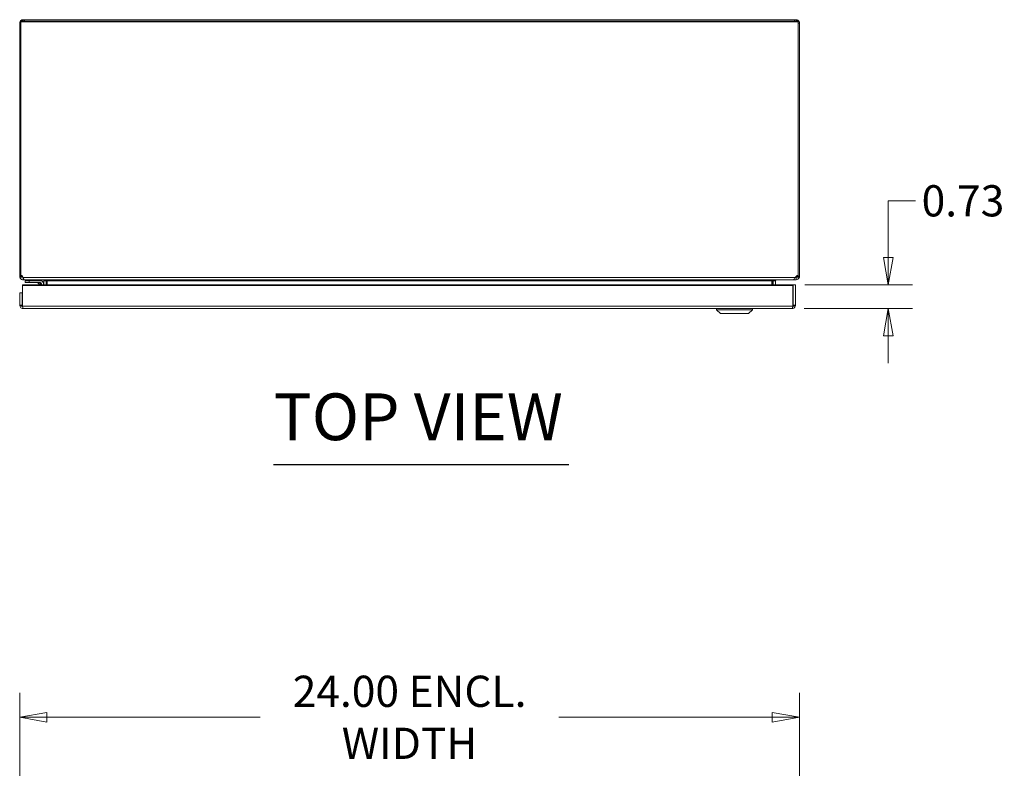
# Model space of a CAD drawing. Units: inches. Extents: x 9 to 194, y 7 to 123.
# Drawn here: x 48 to 78, y 98 to 121 of the extents above; entities that cross this region are included whole.
import ezdxf

# ---------------------------------------------------------------- set-up
doc = ezdxf.new("R2010")
doc.units = ezdxf.units.IN
doc.header["$LTSCALE"] = 12
doc.header["$MEASUREMENT"] = 0
doc.layers.get('0').update_dxf_attribs({"lineweight": 0})
for name, color, linetype, lineweight in [('Dimension (ANSI)', 7, 'Continuous', 5), ('Symbol (ANSI)', 7, 'Continuous', 5), ('Visible (ANSI)', 7, 'Continuous', 5), ('Visible Narrow (ANSI)', 7, 'Continuous', 5)]:
    doc.layers.add(name, color=color, linetype=linetype, lineweight=lineweight)
doc.styles.add('ROMANS', font='romans.shx')
doc.styles.add('Text Style168', font='tahoma.ttf')
doc.dimstyles.new('Default (ANSI)', dxfattribs={"dimscale": 12, "dimtxt": 0.08, "dimasz": 0.07, "dimexe": 0.0625, "dimexo": 0.0315, "dimgap": 0.0155, "dimtad": 0, "dimtih": 1, "dimtoh": 1, "dimrnd": 1e-08, "dimzin": 0, "dimdsep": 46, "dimtxsty": 'ROMANS', "dimblk": 'Filled-1', "dimcen": 0.09, "dimdle": 0.197, "dimclrd": 256, "dimclre": 256, "dimclrt": 256, "dimadec": 0, "dimazin": 0, "dimtfac": 1, "dimtofl": 0, "dimtmove": 0, "dimatfit": 3, "dimldrblk": 'Filled-1', "dimfxl": 1, "dimtolj": 1, "dimtzin": 0, "dimlwd": -1, "dimlwe": -1, "dimarcsym": 0})

# ---------------------------------------------------------------- blocks, each defined once
blk = doc.blocks.new('Filled-1')
at = {"color": 0}
for p, q in [((0, 0), (-1, 0.179)), ((-1, 0.179), (-1, -0.179)), ((-1, 0), (0, 0)), ((-1, -0.179), (0, 0))]:
    blk.add_line(p, q, dxfattribs=at)
at = {"color": 0, "flags": 128}
blk.add_lwpolyline([(-1, -0.179), (0, 0), (-1, 0.179), (-1, -0.179)], dxfattribs=at)
at = {"color": 0}
blk.add_solid([(-1, -0.179), (0, 0), (-1, 0.179), (-1, -0.179)], dxfattribs=at)
blk = doc.blocks.new('*D12')
at = {"layer": 'Defpoints', "color": 0, "transparency": 16777216}
for p in [(71.487, 112.685), (71.466, 111.955), (74.429, 111.955)]:
    blk.add_point(p, dxfattribs=at)
at = {"layer": 'Dimension (ANSI)', "transparency": 16777216}
for p, q in [((75.269, 115.27), (74.429, 115.27)), ((74.429, 115.27), (74.429, 114.365)), ((74.429, 113.525), (74.429, 114.365)), ((71.865, 112.685), (75.179, 112.685)), ((71.844, 111.955), (75.179, 111.955)), ((74.429, 111.115), (74.429, 110.275))]:
    blk.add_line(p, q, dxfattribs=at)
at = {"layer": 'Dimension (ANSI)', "transparency": 16777216, "xscale": 0.8400000035762786, "yscale": 0.8400000035762786, "zscale": 0.8400000035762786}
for p, rotation in [((74.429, 112.685), 270), ((74.429, 111.955), 90)]:
    blk.add_blockref('Filled-1', p, dxfattribs=dict(at, rotation=rotation))
at = {"layer": 'Dimension (ANSI)', "transparency": 16777216, "insert": (75.455, 115.75), "char_height": 0.96, "attachment_point": 1, "style": 'ROMANS'}
blk.add_mtext('\\A1;0.73', dxfattribs=at)
blk = doc.blocks.new('*D19')
at = {"layer": 'Defpoints', "color": 0, "transparency": 16777216}
for p in [(47.696, 99.38), (47.696, 90.821), (71.696, 90.821)]:
    blk.add_point(p, dxfattribs=at)
at = {"layer": 'Dimension (ANSI)', "transparency": 16777216}
for p, q in [((47.696, 91.199), (47.696, 100.13)), ((71.696, 91.199), (71.696, 100.13)), ((48.536, 99.38), (55.099, 99.38)), ((70.856, 99.38), (64.294, 99.38))]:
    blk.add_line(p, q, dxfattribs=at)
at = {"layer": 'Dimension (ANSI)', "transparency": 16777216, "xscale": 0.8400000035762786, "yscale": 0.8400000035762786, "zscale": 0.8400000035762786, "rotation": 180}
blk.add_blockref('Filled-1', (47.696, 99.38), dxfattribs=at)
at = {"layer": 'Dimension (ANSI)', "transparency": 16777216, "xscale": 0.8400000035762786, "yscale": 0.8400000035762786, "zscale": 0.8400000035762786}
blk.add_blockref('Filled-1', (71.696, 99.38), dxfattribs=at)
at = {"layer": 'Dimension (ANSI)', "transparency": 16777216, "insert": (59.696, 99.38), "char_height": 0.96, "attachment_point": 5, "style": 'ROMANS'}
blk.add_mtext('\\A1;24.00 ENCL.\\PWIDTH', dxfattribs=at)

msp = doc.modelspace()

# ---------------------------------------------------------------- linework, layer by layer
at = {"layer": 'Symbol (ANSI)', "lineweight": 30}
msp.add_line((55.50988, 107.16207), (64.59565, 107.16207), dxfattribs=at)
at = {"layer": 'Visible (ANSI)'}
for p, q in [((47.73339, 120.73669), (47.69639, 120.73669)), ((47.69639, 112.94719), (47.69639, 120.73669)), ((47.73339, 120.79772), (47.73339, 120.77241)), ((47.73339, 120.79772), (47.80195, 120.79772)), ((47.73339, 112.97067), (47.73339, 120.77241)), ((47.73339, 120.77241), (71.65939, 120.77241)), ((47.80164, 120.79772), (47.80164, 120.84194)), ((47.80164, 120.84194), (47.84618, 120.84194)), ((47.84618, 120.84194), (47.84618, 120.79186)), ((47.84618, 120.84194), (71.5466, 120.84194)), ((71.5466, 120.84194), (71.59114, 120.84194)), ((71.5466, 120.79186), (71.5466, 120.84194)), ((71.59083, 120.79772), (71.65939, 120.79772)), ((71.59114, 120.84194), (71.59114, 120.79772)), ((71.65939, 120.79772), (71.65939, 120.77241)), ((71.65939, 120.77241), (71.65939, 112.97162)), ((71.69639, 120.73669), (71.65939, 120.73669)), ((71.69639, 120.73669), (71.69639, 112.94719)), ((47.69639, 112.94719), (47.73464, 112.94719)), ((47.73339, 112.97067), (47.77039, 112.97067)), ((47.73464, 112.94719), (47.77039, 112.94719)), ((47.77039, 112.97067), (47.77039, 112.94719)), ((47.77039, 112.97067), (47.80778, 112.9112)), ((47.80164, 112.91594), (47.8048, 112.91594)), ((47.80164, 112.91594), (47.80164, 112.84194)), ((47.83569, 112.84194), (47.80164, 112.84194)), ((71.51087, 112.84194), (47.83569, 112.84194)), ((47.98739, 112.81094), (47.86239, 112.81094)), ((47.86239, 112.75189), (47.86239, 112.81094)), ((47.86239, 112.75189), (47.98739, 112.75189)), ((47.98739, 112.81094), (48.33938, 112.81094)), ((48.33938, 112.75189), (47.98739, 112.75189)), ((48.31277, 112.68545), (48.26097, 112.73724)), ((48.44229, 112.81069), (48.43489, 112.81069)), ((48.43489, 112.80603), (48.43489, 112.81069)), ((48.43489, 112.68545), (48.43489, 112.80603)), ((48.50889, 112.80603), (48.43489, 112.80603)), ((48.50889, 112.81069), (48.44229, 112.81069)), ((48.50889, 112.81069), (48.50889, 112.80603)), ((48.50889, 112.80603), (48.50889, 112.68545)), ((48.51994, 112.68545), (48.51994, 112.81069)), ((48.54543, 112.81069), (48.54543, 112.68545)), ((70.84663, 112.68545), (70.84663, 112.81069)), ((70.84838, 112.81069), (70.84838, 112.68545)), ((70.87284, 112.81069), (70.87284, 112.68545)), ((70.95049, 112.81069), (70.88389, 112.81069)), ((70.88389, 112.80603), (70.88389, 112.81069)), ((70.88389, 112.80603), (70.95789, 112.80603)), ((70.88389, 112.68545), (70.88389, 112.80603)), ((70.95789, 112.81069), (70.95049, 112.81069)), ((70.95789, 112.81069), (70.95789, 112.80603)), ((70.95789, 112.80603), (70.95789, 112.68545)), ((71.59114, 112.84194), (71.51087, 112.84194)), ((71.55809, 112.9112), (71.62239, 112.97162)), ((71.56314, 112.91594), (71.59114, 112.91594)), ((71.59114, 112.91594), (71.59114, 112.84194)), ((71.62239, 112.94719), (71.62239, 112.97162)), ((71.62239, 112.97162), (71.65939, 112.97162)), ((71.62239, 112.94719), (71.65815, 112.94719)), ((71.65815, 112.94719), (71.69639, 112.94719)), ((47.77071, 112.43545), (47.69671, 112.43545)), ((47.69671, 112.43545), (47.69671, 112.0607)), ((47.77071, 112.0607), (47.77071, 112.43545)), ((47.78176, 112.68545), (47.78176, 112.66014)), ((71.48666, 112.68545), (47.78176, 112.68545)), ((47.78176, 112.66014), (47.78176, 112.0247)), ((47.78176, 112.66014), (71.48666, 112.66014)), ((48.36633, 112.68545), (48.36633, 112.72494)), ((48.42538, 112.72494), (48.42538, 112.68545)), ((71.48666, 112.68545), (71.48666, 112.66014)), ((71.48666, 112.66014), (71.48666, 112.0247)), ((71.49771, 112.68545), (71.49771, 112.0607)), ((71.49771, 112.68545), (71.57171, 112.68545)), ((71.57171, 112.0607), (71.57171, 112.68545)), ((47.69671, 112.0607), (47.76436, 112.0607)), ((47.76436, 112.0607), (47.77071, 112.0607)), ((71.46646, 111.95545), (47.80196, 111.95545)), ((69.14553, 111.91608), (69.14553, 111.95545)), ((70.24789, 111.91608), (69.14553, 111.91608)), ((69.26364, 111.79797), (69.14553, 111.91608)), ((70.12978, 111.79797), (70.24789, 111.91608)), ((70.24789, 111.91608), (70.24789, 111.95545)), ((71.49771, 112.0607), (71.50406, 112.0607)), ((71.50406, 112.0607), (71.57171, 112.0607)), ((70.12978, 111.79797), (69.26364, 111.79797))]:
    msp.add_line(p, q, dxfattribs=at)
for centre, radius, start in [((48.22562, 112.70189), 0.05, 45), ((48.33938, 112.72494), 0.086, 0), ((48.33938, 112.72494), 0.02694, 0)]:
    msp.add_arc(centre, radius, start, 90, dxfattribs=at)
for centre, major_axis, start_param, end_param in [((48.54469, 112.81069), (0, -0.03125), 1.57079633, 1.82841104), ((70.84589, 112.81069), (0, 0.03125), 4.71238898, 5.1862457), ((70.84589, 112.81069), (0, -0.10525), 1.57079633, 1.71859507)]:
    msp.add_ellipse(centre, major_axis=major_axis, ratio=0.02374362, start_param=start_param, end_param=end_param, dxfattribs=at)
for points, knots in [([(47.69639, 120.73669), (47.69639, 120.77498), (47.71911, 120.8124), (47.75307, 120.83007), (47.75862, 120.83295), (47.76442, 120.83534), (47.77039, 120.8372)], [0, 0, 0, 0, 1.09113222, 1.09113222, 1.09113222, 1.26933902, 1.26933902, 1.26933902, 1.26933902]), ([(71.62239, 120.8372), (71.65895, 120.82583), (71.68794, 120.79303), (71.69473, 120.75535), (71.69583, 120.7492), (71.69639, 120.74295), (71.69639, 120.73669)], [0.30145731, 0.30145731, 0.30145731, 0.30145731, 1.39258953, 1.39258953, 1.39258953, 1.57079633, 1.57079633, 1.57079633, 1.57079633]), ([(47.70114, 112.91594), (47.7125, 112.87939), (47.74531, 112.8504), (47.78299, 112.84361), (47.78914, 112.8425), (47.79539, 112.84194), (47.80164, 112.84194)], [0.30145731, 0.30145731, 0.30145731, 0.30145731, 1.39258953, 1.39258953, 1.39258953, 1.57079633, 1.57079633, 1.57079633, 1.57079633]), ([(47.77039, 112.94719), (47.77039, 112.93174), (47.78352, 112.91741), (47.79892, 112.91606), (47.79982, 112.91598), (47.80073, 112.91594), (47.80164, 112.91594)], [0, 0, 0, 0, 1.48347479, 1.48347479, 1.48347479, 1.57079633, 1.57079633, 1.57079633, 1.57079633]), ([(47.80778, 112.9112), (47.81609, 112.87524), (47.82439, 112.84785), (47.83269, 112.84285), (47.83369, 112.84225), (47.83469, 112.84194), (47.83569, 112.84194)], [0, 0, 0, 0, 1.09059041, 1.09059041, 1.09059041, 1.22173048, 1.22173048, 1.22173048, 1.22173048]), ([(48.43489, 112.81069), (48.43489, 112.82615), (48.42176, 112.84048), (48.40637, 112.84183), (48.40546, 112.84191), (48.40455, 112.84194), (48.40364, 112.84194)], [0, 0, 0, 0, 1.48347479, 1.48347479, 1.48347479, 1.57079633, 1.57079633, 1.57079633, 1.57079633]), ([(48.50789, 112.82522), (48.51085, 112.82354), (48.51371, 112.82153), (48.5158, 112.81937), (48.51705, 112.81809), (48.51806, 112.81674), (48.51878, 112.81532), (48.51953, 112.81383), (48.51994, 112.81226), (48.51994, 112.81069)], [0.759977838, 0.759977838, 0.759977838, 0.759977838, 0.868292593, 0.868292593, 0.868292593, 0.932365425, 0.932365425, 0.932365425, 1, 1, 1, 1]), ([(48.51994, 112.81069), (48.51994, 112.81598), (48.51953, 112.82125), (48.51878, 112.82629), (48.51806, 112.83106), (48.51705, 112.83561), (48.5158, 112.83991), (48.51561, 112.84059), (48.51541, 112.84127), (48.5152, 112.84195)], [-1, -1, -1, -1, -0.932365425, -0.932365425, -0.932365425, -0.868292593, -0.868292593, -0.868292593, -0.858083818, -0.858083818, -0.858083818, -0.858083818]), ([(70.98914, 112.84194), (70.97369, 112.84194), (70.95936, 112.82881), (70.95801, 112.81342), (70.95793, 112.81251), (70.95789, 112.8116), (70.95789, 112.81069)], [0, 0, 0, 0, 1.48347479, 1.48347479, 1.48347479, 1.57079633, 1.57079633, 1.57079633, 1.57079633]), ([(71.51087, 112.84194), (71.52492, 112.84194), (71.53897, 112.86464), (71.55302, 112.89857), (71.55471, 112.90265), (71.5564, 112.90687), (71.55809, 112.9112)], [0, 0, 0, 0, 1.09059041, 1.09059041, 1.09059041, 1.22173048, 1.22173048, 1.22173048, 1.22173048]), ([(71.62239, 112.94719), (71.62239, 112.93174), (71.60926, 112.91741), (71.59387, 112.91606), (71.59296, 112.91598), (71.59205, 112.91594), (71.59114, 112.91594)], [0, 0, 0, 0, 1.48347479, 1.48347479, 1.48347479, 1.57079633, 1.57079633, 1.57079633, 1.57079633]), ([(71.59114, 112.84194), (71.62942, 112.84194), (71.66685, 112.86466), (71.68452, 112.89862), (71.6874, 112.90417), (71.68979, 112.90997), (71.69165, 112.91594)], [0, 0, 0, 0, 1.09113222, 1.09113222, 1.09113222, 1.26933902, 1.26933902, 1.26933902, 1.26933902]), ([(47.69983, 112.03527), (47.7067, 112.00768), (47.72536, 111.9831), (47.75017, 111.96907), (47.76588, 111.96019), (47.78391, 111.95545), (47.80196, 111.95545)], [-0.844624052, -0.844624052, -0.844624052, -0.844624052, -0.327518924, -0.327518924, -0.327518924, 0, 0, 0, 0]), ([(47.78197, 112.03711), (47.77621, 112.042), (47.77207, 112.04883), (47.77102, 112.05634), (47.77081, 112.05779), (47.77071, 112.05924), (47.77071, 112.0607)], [0.447491379, 0.447491379, 0.447491379, 0.447491379, 0.911009882, 0.911009882, 0.911009882, 1, 1, 1, 1]), ([(47.78176, 112.0247), (47.78755, 111.99009), (47.79333, 111.9633), (47.79912, 111.957), (47.80007, 111.95597), (47.80101, 111.95545), (47.80196, 111.95545)], [-1, -1, -1, -1, -0.14070877, -0.14070877, -0.14070877, 0, 0, 0, 0]), ([(71.56859, 112.03527), (71.56172, 112.00768), (71.54306, 111.9831), (71.51825, 111.96907), (71.50254, 111.96019), (71.48451, 111.95545), (71.46646, 111.95545)], [-0.844624052, -0.844624052, -0.844624052, -0.844624052, -0.327518924, -0.327518924, -0.327518924, 0, 0, 0, 0]), ([(71.48666, 112.0247), (71.48088, 111.99009), (71.47509, 111.9633), (71.4693, 111.957), (71.46836, 111.95597), (71.46741, 111.95545), (71.46646, 111.95545)], [-1, -1, -1, -1, -0.140708765, -0.140708765, -0.140708765, 0, 0, 0, 0]), ([(71.48645, 112.03711), (71.49222, 112.042), (71.49635, 112.04883), (71.49741, 112.05634), (71.49761, 112.05779), (71.49771, 112.05924), (71.49771, 112.0607)], [0.447491379, 0.447491379, 0.447491379, 0.447491379, 0.911009882, 0.911009882, 0.911009882, 1, 1, 1, 1])]:
    msp.add_open_spline(points, degree=3, knots=knots, dxfattribs=at)
for points in [[(47.77039, 120.8372), (47.78049, 120.84034), (47.79107, 120.84194), (47.80164, 120.84194)], [(71.59114, 120.84194), (71.60172, 120.84194), (71.61229, 120.84034), (71.62239, 120.8372)], [(47.69639, 112.94719), (47.69639, 112.93662), (47.698, 112.92604), (47.70114, 112.91594)], [(47.79056, 112.91805), (47.79423, 112.91734), (47.79793, 112.9168), (47.80164, 112.91644)], [(47.80463, 112.91622), (47.80363, 112.91628), (47.80264, 112.91636), (47.80164, 112.91644)], [(48.33962, 112.75017), (48.33963, 112.75017), (48.33963, 112.75017), (48.33963, 112.75016)], [(48.50413, 112.84194), (48.50727, 112.83184), (48.50889, 112.82127), (48.50889, 112.81069)], [(48.51631, 112.84194), (48.52609, 112.84194), (48.53586, 112.83188), (48.5454, 112.81866)], [(70.84655, 112.82495), (70.86124, 112.83512), (70.87579, 112.84194), (70.89033, 112.84194)], [(70.87622, 112.83925), (70.87404, 112.83061), (70.87284, 112.82111), (70.87284, 112.81069)], [(70.87284, 112.81069), (70.87284, 112.81626), (70.87839, 112.82154), (70.8849, 112.82522)], [(70.88389, 112.81069), (70.88389, 112.82126), (70.88562, 112.83176), (70.88885, 112.8418)], [(71.59114, 112.91644), (71.58748, 112.91613), (71.58378, 112.91594), (71.58009, 112.91594)], [(71.59114, 112.91644), (71.59486, 112.91681), (71.59857, 112.91735), (71.60223, 112.91806)], [(71.69165, 112.91594), (71.69479, 112.92604), (71.69639, 112.93662), (71.69639, 112.94719)], [(48.3646, 112.72519), (48.3646, 112.72519), (48.36461, 112.72519), (48.36461, 112.72518)], [(47.69671, 112.0607), (47.69671, 112.05214), (47.69777, 112.04355), (47.69983, 112.03527)], [(71.57171, 112.0607), (71.57171, 112.05214), (71.57066, 112.04355), (71.56859, 112.03527)]]:
    msp.add_open_spline(points, degree=3, dxfattribs=at)
at = {"layer": 'Visible Narrow (ANSI)'}
for p, q in [((47.80195, 120.79772), (47.84618, 120.79186)), ((47.84618, 120.79186), (71.5466, 120.79186)), ((71.5466, 120.79186), (71.59083, 120.79772)), ((47.77039, 112.94719), (47.78515, 112.94719)), ((47.80778, 112.9112), (71.55809, 112.9112)), ((47.98739, 112.81094), (47.98739, 112.75189)), ((48.54543, 112.81069), (48.51994, 112.81069)), ((70.84663, 112.81069), (48.54543, 112.81069)), ((70.84838, 112.81069), (70.84663, 112.81069)), ((70.87284, 112.81069), (70.84838, 112.81069)), ((71.5964, 112.94719), (71.62239, 112.94719)), ((47.78176, 112.0247), (71.48666, 112.0247))]:
    msp.add_line(p, q, dxfattribs=at)
for points in [[(47.77039, 120.8372), (47.77039, 120.82506), (47.77039, 120.81062), (47.77039, 120.79772)], [(47.80164, 112.91644), (47.80164, 112.91628), (47.80164, 112.91611), (47.80164, 112.91594)], [(71.59114, 112.91594), (71.59114, 112.91611), (71.59114, 112.91628), (71.59114, 112.91644)]]:
    msp.add_open_spline(points, degree=3, dxfattribs=at)
for points, knots in [([(71.62239, 120.79772), (71.62239, 120.79809), (71.62239, 120.79846), (71.62239, 120.81121), (71.62239, 120.82511), (71.62239, 120.8372)], [-0.0949351048, -0.0949351048, -0.0949351048, -0.0949351048, -0.0921992865, -0.0921992865, 0, 0, 0, 0]), ([(47.70114, 112.91594), (47.71701, 112.91594), (47.73147, 112.91594), (47.75327, 112.91594), (47.76123, 112.91594), (47.77396, 112.91594), (47.77912, 112.91594), (47.79068, 112.91594), (47.79613, 112.91594), (47.80164, 112.91594)], [-0.223657682, -0.223657682, -0.223657682, -0.223657682, -0.150419919, -0.150419919, -0.095588325, -0.095588325, -0.053247754, -0.053247754, 0, 0, 0, 0]), ([(48.32901, 112.71457), (48.32362, 112.71636), (48.31825, 112.71816), (48.31304, 112.71989), (48.3028, 112.7233), (48.29323, 112.72649), (48.28531, 112.72913), (48.27751, 112.73173), (48.27134, 112.73379), (48.26724, 112.73516), (48.26297, 112.73658), (48.26097, 112.73724), (48.26097, 112.73724)], [1.93754116, 1.93754116, 1.93754116, 1.93754116, 2.11119526, 2.11119526, 2.11119526, 2.452995, 2.452995, 2.452995, 2.78989615, 2.78989615, 2.78989615, 3.14159265, 3.14159265, 3.14159265, 3.14159265]), ([(48.33938, 112.75189), (48.34025, 112.75189), (48.33932, 112.74781), (48.33544, 112.73426), (48.33254, 112.72486), (48.32901, 112.71457)], [0, 0, 0, 0, 0.0008769743, 0.0008769743, 0.0017539486, 0.0017539486, 0.0017539486, 0.0017539486]), ([(71.59114, 112.91594), (71.59429, 112.91594), (71.59743, 112.91594), (71.60391, 112.91594), (71.60705, 112.91594), (71.61561, 112.91594), (71.62089, 112.91594), (71.63431, 112.91594), (71.64303, 112.91594), (71.66563, 112.91594), (71.6795, 112.91594), (71.69165, 112.91594)], [-0.298146037, -0.298146037, -0.298146037, -0.298146037, -0.260629801, -0.260629801, -0.224989959, -0.224989959, -0.169729742, -0.169729742, -0.092796406, -0.092796406, 0, 0, 0, 0]), ([(48.36633, 112.72494), (48.36633, 112.72581), (48.36225, 112.72488), (48.3487, 112.721), (48.3393, 112.7181), (48.32901, 112.71457)], [0, 0, 0, 0, 0.0008769743, 0.0008769743, 0.0017539486, 0.0017539486, 0.0017539486, 0.0017539486]), ([(48.33871, 112.68545), (48.33731, 112.68965), (48.33584, 112.69406), (48.33433, 112.6986), (48.3326, 112.70381), (48.3308, 112.70918), (48.32901, 112.71457)], [0.878733798, 0.878733798, 0.878733798, 0.878733798, 1.030397391, 1.030397391, 1.030397391, 1.20405149, 1.20405149, 1.20405149, 1.20405149]), ([(47.69983, 112.03527), (47.71317, 112.03494), (47.72939, 112.03441), (47.75079, 112.03318), (47.75845, 112.03262), (47.77133, 112.03149), (47.77649, 112.03098), (47.78175, 112.03051), (47.78176, 112.03051), (47.78176, 112.03051)], [-0.263682443, -0.263682443, -0.263682443, -0.263682443, -0.156785958, -0.156785958, -0.099111779, -0.099111779, -0.05692495, -0.05692495, -0.056898622, -0.056898622, -0.056898622, -0.056898622]), ([(71.48666, 112.03051), (71.48747, 112.03058), (71.48829, 112.03066), (71.49441, 112.03122), (71.49964, 112.03173), (71.51341, 112.03289), (71.5221, 112.03347), (71.54275, 112.03453), (71.55657, 112.03497), (71.56859, 112.03527)], [-0.200800134, -0.200800134, -0.200800134, -0.200800134, -0.194454362, -0.194454362, -0.153754137, -0.153754137, -0.091699376, -0.091699376, 0, 0, 0, 0])]:
    msp.add_open_spline(points, degree=3, knots=knots, dxfattribs=at)

# ---------------------------------------------------------------- texts
at = {"layer": 'Symbol (ANSI)', "insert": (55.50873, 107.45573), "char_height": 1.44, "attachment_point": 7, "style": 'Text Style168'}
msp.add_mtext('TOP VIEW', dxfattribs=at)

# ---------------------------------------------------------------- dimensions: what is measured, and where the dimension line sits
at = {"layer": 'Dimension (ANSI)'}
dim = msp.add_linear_dim(base=(74.42873, 111.95545), p1=(71.48666, 112.68545), p2=(71.46646, 111.95545), angle=90, dimstyle='Default (ANSI)', override={"dimdec": 2, "dimtp": 0, "dimtm": 0, "dimtdec": 2, "dimtmove": 1, "dimatfit": 1}, dxfattribs=at)
dim.commit()
dim.dimension.update_dxf_attribs({"geometry": '*D12', "text_midpoint": (74.48021, 115.26992), "dimtype": 160})
dim = msp.add_linear_dim(base=(47.69639, 99.38011), p1=(71.69639, 90.82107), p2=(47.69639, 90.82107), angle=180, text='<> ENCL.\\PWIDTH', dimstyle='Default (ANSI)', override={"dimtih": 0, "dimtoh": 0, "dimdec": 2, "dimtp": 0, "dimtm": 0, "dimtdec": 2, "dimatfit": 1}, dxfattribs=at)
dim.commit()
dim.dimension.update_dxf_attribs({"geometry": '*D19', "text_midpoint": (59.69639, 99.38011), "dimtype": 160})

doc.saveas('drawing.dxf')
